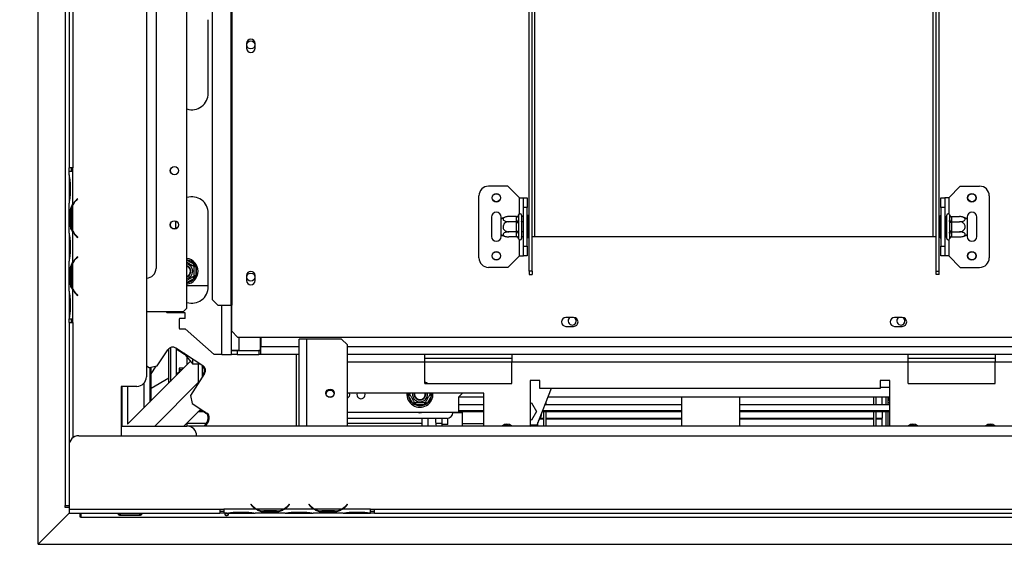
# Model space of a CAD drawing. Units: millimetres. Extents: x 72 to 4905, y 76 to 3723.
# Drawn here: x 517 to 1026, y 594 to 876 of the extents above; entities that cross this region are included whole.
import ezdxf

# ---------------------------------------------------------------- set-up
doc = ezdxf.new("R2010")
doc.units = ezdxf.units.MM
doc.header["$LTSCALE"] = 18
doc.layers.add('FORMAT', color=7, linetype='Continuous')
doc.styles.add('SLDTEXTSTYLE1', font='TXT', dxfattribs={"width": 0.75})
doc.dimstyles.new('SLDDIMSTYLE0', dxfattribs={"dimtxt": 47.625, "dimasz": 23.4, "dimexe": 0, "dimexo": 0.0625, "dimgap": 11.90625, "dimtad": 1, "dimdec": 0, "dimrnd": 1e-09, "dimzin": 12, "dimdsep": 46, "dimtxsty": 'SLDTEXTSTYLE1', "dimsah": 1, "dimcen": 0.09, "dimadec": 0, "dimazin": 3, "dimtfac": 1, "dimtdec": 0, "dimtofl": 0, "dimtmove": 0, "dimatfit": 3, "dimfxl": 0, "dimfrac": 2, "dimtolj": 1, "dimtzin": 12, "dimarcsym": 0})

# ---------------------------------------------------------------- blocks, each defined once
blk = doc.blocks.new('_D_3')
at = {"layer": 'FORMAT'}
for p, q in [((1374.16, 915.64), (1374.16, 339.25)), ((526.66, 586.68), (526.66, 339.25)), ((932.87, 519.31), (918.39, 519.31)), ((918.39, 519.31), (918.39, 430.41)), ((1072.19, 519.31), (1086.67, 519.31)), ((1086.67, 519.31), (1086.67, 430.41)), ((1048.67, 509.49), (1007.1, 440.22)), ((918.39, 430.41), (932.87, 430.41)), ((1086.67, 430.41), (1072.19, 430.41)), ((1374.16, 357.25), (526.66, 357.25))]:
    blk.add_line(p, q, dxfattribs=at)
for points in [[(526.66, 357.25), (550.06, 352.75), (550.06, 361.75)], [(1374.16, 357.25), (1350.76, 361.75), (1350.76, 352.75)]]:
    blk.add_solid(points, dxfattribs=at)
at = {"layer": 'FORMAT', "attachment_point": 1, "style": 'SLDTEXTSTYLE1'}
for s, insert, char_height in [('3', (1003.25, 517.83), 33.34), ('33', (932.87, 500.99), 47.625), ('"', (1052.52, 500.99), 47.62), ('8', (1027.89, 473.38), 33.34), ('848mm', (890.21, 418.64), 47.625)]:
    blk.add_mtext(s, dxfattribs=dict(at, insert=insert, char_height=char_height))
blk = doc.blocks.new('_D_4')
at = {"layer": 'FORMAT'}
for p, q in [((508.66, 1020.47), (406.9, 1020.47)), ((424.9, 604.64), (424.9, 1020.47)), ((262.84, 899.95), (262.84, 914.44)), ((262.84, 914.44), (351.74, 914.44)), ((351.74, 914.44), (351.74, 899.95)), ((272.66, 876.43), (341.93, 834.87)), ((262.84, 760.64), (262.84, 746.16)), ((351.74, 746.16), (351.74, 760.64)), ((262.84, 746.16), (351.74, 746.16)), ((508.76, 604.64), (406.9, 604.64))]:
    blk.add_line(p, q, dxfattribs=at)
for points in [[(424.9, 1020.47), (420.4, 997.07), (429.4, 997.07)], [(424.9, 604.64), (429.4, 628.04), (420.4, 628.04)]]:
    blk.add_solid(points, dxfattribs=at)
at = {"layer": 'FORMAT', "attachment_point": 1, "rotation": 90, "style": 'SLDTEXTSTYLE1'}
for s, insert, char_height in [('416mm', (363.51, 717.98), 47.625), ('"', (281.16, 880.29), 47.62), ('8', (308.77, 855.65), 33.34), ('3', (264.32, 831.02), 33.34), ('16', (281.16, 760.64), 47.625)]:
    blk.add_mtext(s, dxfattribs=dict(at, insert=insert, char_height=char_height))
blk = doc.blocks.new('_D_8')
at = {"layer": 'FORMAT'}
for p, q in [((682.38, 1169.64), (216.1, 1169.64)), ((234.1, 1169.64), (234.1, 604.64)), ((72.04, 899.95), (72.04, 914.44)), ((72.04, 914.44), (160.94, 914.44)), ((160.94, 914.44), (160.94, 899.95)), ((81.86, 876.43), (151.13, 834.87)), ((72.04, 760.64), (72.04, 746.16)), ((160.94, 746.16), (160.94, 760.64)), ((72.04, 746.16), (160.94, 746.16)), ((508.76, 604.64), (216.1, 604.64))]:
    blk.add_line(p, q, dxfattribs=at)
for points in [[(234.1, 1169.64), (229.6, 1146.24), (238.6, 1146.24)], [(234.1, 604.64), (238.6, 628.04), (229.6, 628.04)]]:
    blk.add_solid(points, dxfattribs=at)
at = {"layer": 'FORMAT', "attachment_point": 1, "rotation": 90, "style": 'SLDTEXTSTYLE1'}
for s, insert, char_height in [('565mm', (172.71, 717.98), 47.625), ('"', (90.36, 880.29), 47.62), ('4', (117.97, 855.65), 33.34), ('1', (73.52, 831.02), 33.34), ('22', (90.36, 760.64), 47.625)]:
    blk.add_mtext(s, dxfattribs=dict(at, insert=insert, char_height=char_height))

msp = doc.modelspace()

# ---------------------------------------------------------------- linework, layer by layer
at = {"color": 7, "linetype": 'Continuous', "lineweight": 25}
for p, q in [((603.66, 726.64), (603.66, 1131.14)), ((616.6, 1111.64), (616.6, 731.14)), ((626.35, 1114.64), (626.35, 728.14)), ((626.77, 1114.64), (626.77, 728.14)), ((582.66, 1101.15), (582.66, 691.15)), ((587.66, 1045.15), (587.66, 747.15)), ((526.66, 604.68), (526.66, 1020.47)), ((540.66, 1020.47), (540.66, 624.64)), ((542.66, 993.15), (542.66, 799.15)), ((544.66, 993.15), (544.66, 799.15)), ((780.66, 745.75), (780.66, 973.64)), ((782.16, 745.75), (782.16, 973.64)), ((991.16, 745.75), (991.16, 973.64)), ((992.66, 745.75), (992.66, 973.64)), ((614.66, 837.64), (614.66, 875.64)), ((634.46, 863.39), (634.46, 860.89)), ((638.86, 860.89), (638.86, 863.39)), ((544.66, 799.15), (542.66, 799.15)), ((542.66, 797.15), (542.66, 799.15)), ((542.66, 795.39), (542.66, 797.15)), ((544.66, 797.15), (542.66, 797.15)), ((542.66, 795.43), (542.66, 794.96)), ((542.66, 794.96), (542.66, 791.49)), ((543.66, 799.15), (543.66, 797.15)), ((544.66, 797.15), (544.66, 799.15)), ((544.66, 780.39), (544.66, 797.15)), ((544.66, 797.15), (544.66, 797.15)), ((542.66, 791.49), (542.66, 784.82)), ((543.15, 791.49), (543.15, 784.82)), ((769.66, 789.64), (759.66, 789.64)), ((775.66, 783.64), (769.66, 789.64)), ((997.66, 783.64), (1003.66, 789.64)), ((1003.66, 789.64), (1013.66, 789.64)), ((542.66, 784.82), (542.66, 781.35)), ((754.66, 752.64), (754.66, 784.64)), ((1018.66, 784.64), (1018.66, 752.64)), ((542.66, 781.35), (542.66, 780.87)), ((542.66, 765.39), (542.66, 780.92)), ((544.66, 766.35), (544.66, 779.96)), ((547.14, 783.15), (546.5, 782.61)), ((546.63, 782.46), (547.27, 783)), ((547.27, 783), (547.14, 783.15)), ((775.66, 783.64), (777.66, 783.64)), ((777.66, 783.64), (779.66, 783.64)), ((777.66, 778.64), (777.66, 783.64)), ((779.66, 783.64), (779.66, 778.64)), ((993.66, 778.64), (993.66, 783.64)), ((993.66, 783.64), (995.66, 783.64)), ((995.66, 783.64), (995.66, 778.64)), ((997.66, 783.64), (995.66, 783.64)), ((543.35, 769.82), (543.35, 776.49)), ((544, 776.49), (543.35, 776.49)), ((543.84, 769.82), (543.84, 776.49)), ((614.66, 737.64), (614.66, 775.64)), ((775.18, 774.82), (775.16, 774.59)), ((775.16, 774.59), (775.16, 772.31)), ((776.66, 774.64), (776.66, 762.64)), ((779.66, 778.64), (777.66, 778.64)), ((777.66, 758.64), (777.66, 778.64)), ((779.66, 758.64), (779.66, 778.64)), ((780.16, 774.42), (779.66, 774.42)), ((780.16, 774.42), (780.16, 771.53)), ((993.16, 774.42), (993.66, 774.42)), ((993.16, 771.53), (993.16, 774.42)), ((995.66, 778.64), (993.66, 778.64)), ((993.66, 778.64), (993.66, 758.64)), ((995.66, 778.64), (995.66, 758.64)), ((996.66, 762.64), (996.66, 774.64)), ((998.16, 774.59), (998.14, 774.82)), ((998.16, 772.31), (998.16, 774.59)), ((544, 769.82), (543.35, 769.82)), ((597.66, 771.68), (597.66, 767.6)), ((761.16, 773.64), (761.16, 763.64)), ((766.16, 772.58), (766.16, 773.64)), ((766.16, 764.7), (766.16, 772.58)), ((774.17, 773.9), (770.06, 773.9)), ((774.17, 771.27), (770.06, 771.27)), ((774.16, 773.72), (774.17, 773.9)), ((774.16, 771.44), (774.16, 773.72)), ((774.17, 771.27), (774.16, 771.44)), ((774.16, 770.92), (774.17, 771.27)), ((774.16, 766.36), (774.16, 770.92)), ((774.16, 770.92), (775.16, 770.92)), ((775.16, 772.31), (775.18, 771.73)), ((775.18, 771.73), (775.16, 770.92)), ((775.16, 770.92), (775.16, 766.36)), ((776.76, 773.9), (776.66, 774.01)), ((776.76, 771.27), (776.66, 771.33)), ((776.76, 773.9), (776.76, 771.27)), ((777.66, 773.9), (776.76, 773.9)), ((776.76, 771.27), (776.76, 766.02)), ((777.66, 771.27), (776.76, 771.27)), ((780.16, 771.53), (779.66, 771.53)), ((780.16, 771.53), (780.16, 765.76)), ((993.16, 771.53), (993.66, 771.53)), ((993.16, 765.76), (993.16, 771.53)), ((995.66, 773.9), (996.56, 773.9)), ((995.66, 771.27), (996.56, 771.27)), ((996.66, 774.01), (996.56, 773.9)), ((996.56, 771.27), (996.56, 773.9)), ((996.56, 771.27), (996.66, 771.33)), ((996.56, 766.02), (996.56, 771.27)), ((998.14, 771.73), (998.16, 772.31)), ((998.16, 770.92), (998.14, 771.73)), ((998.16, 766.36), (998.16, 770.92)), ((999.16, 770.92), (998.16, 770.92)), ((999.16, 773.9), (999.16, 773.72)), ((999.16, 773.9), (1003.26, 773.9)), ((999.16, 773.72), (999.16, 771.44)), ((999.16, 771.44), (999.16, 771.27)), ((999.16, 771.27), (999.16, 770.92)), ((999.16, 771.27), (1003.26, 771.27)), ((999.16, 770.92), (999.16, 766.36)), ((1007.16, 773.64), (1007.16, 772.58)), ((1007.16, 772.58), (1007.16, 764.7)), ((1012.16, 763.64), (1012.16, 773.64)), ((542.66, 765.39), (542.66, 764.96)), ((542.66, 764.96), (542.66, 761.49)), ((544.66, 750.39), (544.66, 765.92)), ((766.16, 763.64), (766.16, 764.7)), ((774.17, 766.02), (770.06, 766.02)), ((774.16, 766.36), (775.16, 766.36)), ((774.17, 766.02), (774.16, 766.36)), ((774.16, 765.84), (774.17, 766.02)), ((774.16, 763.56), (774.16, 765.84)), ((775.16, 766.36), (775.18, 765.56)), ((775.18, 765.56), (775.16, 764.98)), ((775.16, 764.98), (775.16, 762.7)), ((776.76, 766.02), (776.66, 765.96)), ((777.66, 766.02), (776.76, 766.02)), ((776.76, 766.02), (776.76, 763.39)), ((780.16, 765.76), (779.66, 765.76)), ((780.16, 765.76), (780.16, 762.87)), ((993.16, 765.76), (993.66, 765.76)), ((993.16, 762.87), (993.16, 765.76)), ((995.66, 766.02), (996.56, 766.02)), ((996.56, 766.02), (996.66, 765.96)), ((996.56, 763.39), (996.56, 766.02)), ((998.14, 765.56), (998.16, 766.36)), ((998.16, 764.98), (998.14, 765.56)), ((999.16, 766.36), (998.16, 766.36)), ((998.16, 762.7), (998.16, 764.98)), ((999.16, 766.36), (999.16, 766.02)), ((999.16, 766.02), (1003.26, 766.02)), ((999.16, 766.02), (999.16, 765.84)), ((999.16, 765.84), (999.16, 763.56)), ((1007.16, 764.7), (1007.16, 763.64)), ((542.66, 761.49), (542.66, 754.82)), ((543.15, 761.49), (543.15, 754.82)), ((546.5, 763.69), (547.14, 763.15)), ((547.27, 763.31), (546.63, 763.85)), ((547.14, 763.15), (547.27, 763.31)), ((774.17, 763.39), (770.06, 763.39)), ((774.17, 763.39), (774.16, 763.56)), ((775.16, 762.7), (775.18, 762.47)), ((776.66, 763.27), (776.76, 763.39)), ((777.66, 763.39), (776.76, 763.39)), ((780.16, 762.87), (779.66, 762.87)), ((782.16, 763.64), (783.66, 763.64)), ((783.66, 763.64), (989.66, 763.64)), ((989.66, 763.64), (991.16, 763.64)), ((993.16, 762.87), (993.66, 762.87)), ((995.66, 763.39), (996.56, 763.39)), ((996.56, 763.39), (996.66, 763.27)), ((998.14, 762.47), (998.16, 762.7)), ((999.16, 763.56), (999.16, 763.39)), ((999.16, 763.39), (1003.26, 763.39)), ((542.66, 754.82), (542.66, 751.35)), ((777.66, 758.64), (779.66, 758.64)), ((777.66, 753.64), (777.66, 758.64)), ((779.66, 758.64), (779.66, 753.64)), ((993.66, 758.64), (995.66, 758.64)), ((993.66, 753.64), (993.66, 758.64)), ((995.66, 758.64), (995.66, 753.64)), ((542.66, 751.35), (542.66, 750.92)), ((542.66, 735.39), (542.66, 750.92)), ((544.66, 736.35), (544.66, 749.96)), ((547.14, 753.15), (546.5, 752.61)), ((546.63, 752.46), (547.27, 753)), ((547.27, 753), (547.14, 753.15)), ((606.91, 748.44), (607.41, 749.31)), ((607.41, 749.31), (608.01, 748.73)), ((608.01, 748.73), (608.21, 747.92)), ((775.66, 753.64), (769.66, 747.64)), ((775.66, 753.64), (777.66, 753.64)), ((779.66, 753.64), (777.66, 753.64)), ((995.66, 753.64), (993.66, 753.64)), ((997.66, 753.64), (995.66, 753.64)), ((997.66, 753.64), (1003.66, 747.64)), ((543.35, 739.82), (543.35, 746.49)), ((544, 746.49), (543.35, 746.49)), ((543.84, 739.82), (543.84, 746.49)), ((608.21, 747.92), (607.21, 747.92)), ((608.21, 747.92), (608.21, 743.36)), ((769.66, 747.64), (759.66, 747.64)), ((782.16, 745.75), (780.66, 745.75)), ((780.66, 745.75), (780.66, 744)), ((780.66, 744), (782.16, 744)), ((782.16, 745.75), (782.16, 744)), ((991.16, 745.75), (992.66, 745.75)), ((991.16, 744), (991.16, 745.75)), ((992.66, 744), (991.16, 744)), ((992.66, 744), (992.66, 745.75)), ((1003.66, 747.64), (1013.66, 747.64)), ((544, 739.82), (543.35, 739.82)), ((607.41, 741.98), (606.91, 742.84)), ((608.21, 743.36), (607.21, 743.36)), ((608.01, 742.56), (607.41, 741.98)), ((608.21, 743.36), (608.01, 742.56)), ((634.46, 743.39), (634.46, 740.89)), ((638.86, 740.89), (638.86, 743.39)), ((542.66, 735.39), (542.66, 734.96)), ((542.66, 734.96), (542.66, 731.49)), ((544.66, 721.15), (544.66, 735.92)), ((546.5, 733.69), (547.14, 733.15)), ((547.27, 733.31), (546.63, 733.85)), ((614.66, 738.14), (603.66, 738.14)), ((542.66, 731.49), (542.66, 724.82)), ((543.15, 731.49), (543.15, 724.82)), ((547.14, 733.15), (547.27, 733.31)), ((616.6, 731.14), (619.58, 728.14)), ((542.66, 724.82), (542.66, 721.35)), ((601.66, 724.64), (582.66, 724.64)), ((593.48, 724.14), (592.91, 724.64)), ((602.66, 724.14), (593.48, 724.14)), ((601.66, 724.64), (603.66, 726.64)), ((602.66, 721.18), (602.66, 724.14)), ((619.58, 728.14), (626.35, 728.14)), ((626.35, 728.14), (626.77, 728.14)), ((626.66, 704.74), (626.66, 728.14)), ((626.77, 714.64), (626.77, 728.14)), ((542.66, 721.35), (542.66, 721.15)), ((542.67, 721.15), (542.66, 721.15)), ((542.66, 719.15), (542.66, 721.15)), ((542.66, 719.15), (542.66, 655.64)), ((542.66, 719.15), (544.66, 719.15)), ((542.67, 721.15), (544.66, 721.15)), ((543.66, 721.15), (543.66, 719.15)), ((544.66, 719.15), (544.66, 721.15)), ((544.66, 721.15), (544.66, 721.15)), ((599.86, 721.18), (599.66, 720.98)), ((599.66, 720.98), (599.66, 716.18)), ((602.66, 721.18), (599.86, 721.18)), ((803.66, 721.69), (799.66, 721.69)), ((973.66, 721.69), (969.66, 721.69)), ((599.66, 716.18), (599.86, 715.98)), ((599.86, 715.98), (602.66, 715.98)), ((617.66, 702.64), (602.66, 715.98)), ((626.77, 714.64), (629.77, 711.64)), ((799.66, 717.19), (803.66, 717.19)), ((969.66, 717.19), (973.66, 717.19)), ((629.77, 711.64), (1143.56, 711.64)), ((641.66, 704.74), (641.66, 711.64)), ((641.86, 711.64), (641.86, 706.64)), ((661.66, 665.64), (661.66, 710.64)), ((665.66, 710.64), (661.66, 710.64)), ((683.66, 710.64), (665.66, 710.64)), ((686.66, 707.64), (683.66, 710.64)), ((588.29, 696.75), (593.73, 705.11)), ((594.27, 687.95), (594.27, 705.74)), ((595.07, 706.24), (595.07, 688.75)), ((597.88, 706), (611.88, 696.9)), ((598.06, 705.87), (598.06, 691.74)), ((598.06, 705.55), (602.38, 702.74)), ((601.78, 703.46), (606.66, 697.64)), ((626.66, 704.64), (627.41, 704.76)), ((626.66, 704.74), (626.66, 704.64)), ((630.66, 704.74), (626.66, 704.74)), ((627.13, 704.71), (626.66, 704.71)), ((626.66, 702.64), (626.66, 704.64)), ((626.66, 704.64), (629.66, 704.64)), ((629.66, 704.64), (629.66, 702.64)), ((629.66, 704.64), (640.86, 704.64)), ((630.66, 704.74), (641.66, 704.74)), ((640.86, 704.64), (640.86, 702.64)), ((641.86, 704.64), (640.86, 704.64)), ((641.86, 702.64), (641.86, 706.64)), ((686.66, 665.64), (686.66, 707.64)), ((572.96, 666.64), (605.43, 699.11)), ((603.66, 701.22), (603.66, 697.34)), ((621.66, 702.64), (617.66, 702.64)), ((621.66, 702.64), (626.66, 702.64)), ((629.66, 702.64), (626.66, 702.64)), ((629.66, 702.64), (640.86, 702.64)), ((641.86, 702.64), (640.86, 702.64)), ((661.66, 702.64), (641.86, 702.64)), ((726.66, 702.64), (686.66, 702.64)), ((726.66, 698.64), (726.66, 702.64)), ((771.66, 702.64), (726.66, 702.64)), ((771.66, 700.64), (726.66, 700.64)), ((726.66, 687.64), (726.66, 698.64)), ((976.66, 702.64), (771.66, 702.64)), ((771.66, 702.64), (771.66, 698.64)), ((771.66, 687.64), (771.66, 698.64)), ((976.66, 698.64), (771.66, 698.64)), ((976.66, 698.64), (976.66, 702.64)), ((1021.66, 702.64), (976.66, 702.64)), ((1021.66, 700.64), (976.66, 700.64)), ((976.66, 687.64), (976.66, 698.64)), ((1182.16, 702.64), (1021.66, 702.64)), ((1021.66, 702.64), (1021.66, 698.64)), ((1021.66, 687.64), (1021.66, 698.64)), ((582.66, 696.82), (584.14, 695.86)), ((584.14, 695.86), (588.29, 696.75)), ((584.36, 695.91), (584.36, 678.04)), ((585.16, 692.69), (587.71, 696.62)), ((585.16, 678.84), (585.16, 696.08)), ((599.66, 693.49), (598.06, 692.56)), ((601.96, 695.64), (599.66, 695.64)), ((599.66, 695.64), (599.66, 694.64)), ((600.96, 694.64), (599.66, 694.64)), ((599.66, 693.49), (599.9, 693.58)), ((599.66, 693.49), (599.84, 693.52)), ((612.77, 692.75), (605.43, 681.45)), ((610.66, 697.64), (606.66, 697.64)), ((610.66, 697.64), (610.66, 697.69)), ((611.46, 697.17), (611.46, 690.75)), ((612.27, 692.75), (611.46, 691.52)), ((581.36, 687.79), (581.36, 675.04)), ((594.27, 690.37), (585.16, 685.11)), ((609.46, 688.14), (586.96, 665.64)), ((610.35, 689.03), (609.46, 688.14)), ((610.35, 689.03), (609.46, 688.14)), ((726.66, 687.64), (771.66, 687.64)), ((786.16, 689.14), (781.16, 689.14)), ((781.16, 689.14), (781.16, 665.64)), ((786.16, 685.14), (786.16, 689.14)), ((967.16, 689.14), (962.16, 689.14)), ((962.16, 689.14), (962.16, 685.14)), ((967.16, 665.64), (967.16, 689.14)), ((976.66, 687.64), (1021.66, 687.64)), ((569.66, 686.15), (569.66, 660.64)), ((577.66, 686.15), (569.66, 686.15)), ((572.96, 686.15), (572.96, 666.64)), ((757.16, 682.64), (686.66, 682.64)), ((746.16, 682.64), (744.16, 680.64)), ((757.16, 665.64), (757.16, 682.64)), ((791.97, 685.14), (784.66, 666.14)), ((962.16, 685.14), (786.16, 685.14)), ((967.16, 685.64), (962.16, 685.64)), ((605.43, 681.45), (606.31, 677.3)), ((718.22, 681.34), (717.99, 682.14)), ((719.08, 681.84), (718.22, 681.34)), ((720.5, 677.39), (718.22, 681.34)), ((721.36, 677.89), (720.5, 677.39)), ((721.08, 676.8), (720.5, 677.39)), ((721.88, 677.59), (721.88, 676.59)), ((726.44, 677.59), (726.44, 676.59)), ((727.83, 677.39), (726.96, 677.89)), ((727.83, 677.39), (727.25, 676.8)), ((730.11, 681.34), (727.83, 677.39)), ((730.11, 681.34), (729.24, 681.84)), ((730.34, 682.14), (730.11, 681.34)), ((757.16, 680.64), (744.16, 680.64)), ((744.16, 680.64), (744.16, 672.64)), ((781.16, 677.74), (781.79, 677.74)), ((781.79, 677.74), (784.42, 673.19)), ((789.36, 676.74), (789.36, 678.36)), ((967.16, 680.64), (790.24, 680.64)), ((859.46, 680.64), (859.46, 665.64)), ((889.46, 680.64), (889.46, 665.64)), ((958.96, 676.74), (958.96, 680.64)), ((960.16, 676.74), (960.16, 680.64)), ((963.16, 676.74), (963.16, 680.64)), ((965.16, 680.64), (965.16, 676.74)), ((966.16, 680.64), (966.16, 676.74)), ((601.96, 665.64), (610.74, 674.42)), ((606.31, 677.3), (613.86, 672.4)), ((613.01, 672.95), (609.27, 672.95)), ((610.07, 673.75), (611.77, 673.75)), ((612.51, 672.95), (613.36, 672.4)), ((744.16, 672.64), (686.66, 672.64)), ((721.88, 676.59), (721.08, 676.8)), ((726.44, 676.59), (721.88, 676.59)), ((727.25, 676.8), (726.44, 676.59)), ((746.16, 672.44), (741.16, 672.44)), ((744.16, 676.74), (757.16, 676.74)), ((744.16, 673.75), (757.16, 673.75)), ((757.16, 672.95), (744.16, 672.95)), ((746.16, 666.94), (746.16, 672.95)), ((784.42, 673.19), (781.79, 668.64)), ((859.46, 672.95), (787.28, 672.95)), ((787.59, 673.75), (859.46, 673.75)), ((788.16, 665.64), (788.16, 672.95)), ((788.74, 676.74), (859.46, 676.74)), ((789.36, 665.64), (789.36, 672.95)), ((889.46, 676.74), (967.16, 676.74)), ((889.46, 673.75), (967.16, 673.75)), ((967.16, 672.95), (889.46, 672.95)), ((958.96, 665.64), (958.96, 672.95)), ((960.16, 665.64), (960.16, 672.95)), ((963.16, 672.84), (963.16, 669.68)), ((965.16, 672.95), (965.16, 665.64)), ((966.16, 672.95), (966.16, 665.64)), ((603.66, 667.34), (603.66, 665.64)), ((614.24, 668.25), (612.55, 665.64)), ((614.74, 668.25), (613.05, 665.64)), ((738.16, 669.64), (686.66, 669.64)), ((725.16, 669.64), (725.16, 665.64)), ((732.16, 669.64), (732.16, 667.94)), ((735.66, 666.38), (735.66, 669.64)), ((738.66, 666.38), (738.66, 669.68)), ((781.79, 668.64), (781.16, 668.64)), ((785.16, 665.78), (785.16, 667.44)), ((786.2, 669.38), (788.16, 669.38)), ((786.35, 669.68), (788.16, 669.68)), ((789.36, 669.68), (859.46, 669.68)), ((789.36, 669.38), (859.46, 669.38)), ((889.46, 669.68), (958.96, 669.68)), ((889.46, 669.38), (958.96, 669.38)), ((960.16, 669.68), (963.16, 669.68)), ((960.16, 669.38), (963.16, 669.38)), ((963.16, 669.38), (963.16, 669.68)), ((963.16, 665.78), (963.16, 669.38)), ((569.66, 665.64), (603.66, 665.64)), ((603.66, 667.14), (613.52, 667.14)), ((1182.16, 665.64), (603.66, 665.64)), ((686.66, 667.14), (725.16, 667.14)), ((732.21, 667.14), (735.66, 667.14)), ((738.66, 666.38), (735.66, 666.38)), ((735.66, 665.64), (735.66, 666.38)), ((746.16, 665.64), (746.16, 666.94)), ((784.66, 666.14), (781.16, 666.14)), ((782.16, 665.78), (782.16, 665.64)), ((783.16, 666.14), (783.16, 665.64)), ((785.16, 665.78), (788.16, 665.78)), ((785.16, 665.78), (785.16, 665.64)), ((789.36, 665.78), (859.46, 665.78)), ((889.46, 665.78), (958.96, 665.78)), ((960.16, 665.78), (963.16, 665.78)), ((963.16, 665.64), (963.16, 665.78)), ((547.66, 660.64), (2200.66, 660.64)), ((542.66, 655.64), (542.66, 622.64)), ((540.66, 624.64), (542.66, 624.64)), ((540.66, 623.64), (540.66, 624.64)), ((542.66, 623.64), (540.66, 623.64)), ((542.66, 622.64), (620.66, 622.64)), ((542.66, 622.64), (542.66, 620.64)), ((620.66, 622.64), (622.66, 622.64)), ((620.66, 622.64), (620.66, 620.64)), ((620.66, 621.64), (622.66, 621.64)), ((639.43, 622.64), (622.66, 622.64)), ((622.66, 622.64), (622.66, 622.64)), ((622.66, 622.64), (622.66, 620.64)), ((636.82, 625.25), (636.66, 625.12)), ((636.66, 625.12), (637.2, 624.48)), ((637.36, 624.61), (636.82, 625.25)), ((653.47, 622.64), (639.86, 622.64)), ((643.33, 621.98), (643.33, 621.33)), ((650, 621.82), (643.33, 621.82)), ((650, 621.98), (650, 621.33)), ((669.43, 622.64), (653.9, 622.64)), ((656.51, 625.25), (655.97, 624.61)), ((656.12, 624.48), (656.66, 625.12)), ((656.66, 625.12), (656.51, 625.25)), ((666.82, 625.25), (666.66, 625.12)), ((666.66, 625.12), (667.2, 624.48)), ((667.36, 624.61), (666.82, 625.25)), ((683.47, 622.64), (669.86, 622.64)), ((673.33, 621.98), (673.33, 621.33)), ((680, 621.82), (673.33, 621.82)), ((680, 621.98), (680, 621.33)), ((698.66, 622.64), (683.9, 622.64)), ((686.51, 625.25), (685.97, 624.61)), ((686.12, 624.48), (686.66, 625.12)), ((686.66, 625.12), (686.51, 625.25)), ((698.66, 622.64), (700.66, 622.64)), ((698.66, 622.64), (698.66, 622.64)), ((698.66, 620.65), (698.66, 622.64)), ((698.66, 621.64), (700.66, 621.64)), ((700.66, 622.64), (1334.16, 622.64)), ((700.66, 620.64), (700.66, 622.64)), ((526.66, 604.68), (542.66, 620.68)), ((542.76, 620.64), (526.76, 604.64)), ((542.66, 620.64), (620.66, 620.64)), ((548.46, 618.64), (548.46, 620.64)), ((548.66, 618.64), (548.46, 618.64)), ((548.66, 620.64), (548.66, 618.64)), ((548.66, 618.64), (2123.56, 618.64)), ((569.16, 620.32), (568.86, 620.43)), ((569.16, 620.46), (579.16, 620.46)), ((579.16, 620.32), (569.16, 620.32)), ((569.16, 620.32), (569.16, 619.48)), ((579.16, 619.48), (569.16, 619.48)), ((579.16, 620.32), (579.16, 619.48)), ((622.66, 620.64), (620.66, 620.64)), ((624.43, 620.64), (622.66, 620.64)), ((624.39, 620.64), (624.86, 620.64)), ((624.86, 620.64), (628.33, 620.64)), ((628.33, 621.13), (635, 621.13)), ((628.33, 620.64), (635, 620.64)), ((635, 620.64), (638.47, 620.64)), ((638.47, 620.64), (638.9, 620.64)), ((654.43, 620.64), (638.9, 620.64)), ((650, 621.33), (643.33, 621.33)), ((654.38, 620.64), (654.86, 620.64)), ((654.86, 620.64), (658.33, 620.64)), ((658.33, 621.13), (665, 621.13)), ((658.33, 620.64), (665, 620.64)), ((665, 620.64), (668.47, 620.64)), ((668.47, 620.64), (668.9, 620.64)), ((684.43, 620.64), (668.9, 620.64)), ((680, 621.33), (673.33, 621.33)), ((684.38, 620.64), (684.86, 620.64)), ((684.86, 620.64), (688.33, 620.64)), ((688.33, 621.13), (695, 621.13)), ((688.33, 620.64), (695, 620.64)), ((695, 620.64), (698.47, 620.64)), ((698.47, 620.64), (698.66, 620.64)), ((698.66, 620.65), (698.66, 620.64)), ((700.66, 620.64), (698.66, 620.64)), ((700.66, 620.64), (1334.16, 620.64)), ((526.66, 604.64), (526.66, 604.68)), ((526.76, 604.64), (526.66, 604.64)), ((526.76, 604.64), (2123.56, 604.64))]:
    msp.add_line(p, q, dxfattribs=at)
at = {"color": 8, "linetype": 'Continuous', "lineweight": 25}
for p, q in [((783.66, 763.64), (783.66, 940.64)), ((989.66, 763.64), (989.66, 940.64)), ((543.15, 791.49), (542.66, 791.49)), ((543.15, 784.82), (542.66, 784.82)), ((544.66, 780.39), (544.66, 779.97)), ((775.66, 775.35), (775.66, 783.64)), ((997.66, 783.64), (997.66, 775.35)), ((544.66, 766.34), (544.66, 765.91)), ((543.15, 761.49), (542.66, 761.49)), ((775.66, 753.64), (775.66, 761.94)), ((997.66, 761.94), (997.66, 753.64)), ((543.15, 754.82), (542.66, 754.82)), ((544.66, 750.39), (544.66, 749.97)), ((603.66, 751.47), (607.41, 749.31)), ((607.41, 741.98), (603.66, 739.81)), ((546.66, 733.82), (546.66, 733.56)), ((543.15, 731.49), (542.66, 731.49)), ((543.15, 724.82), (542.66, 724.82)), ((621.66, 702.64), (621.66, 728.14)), ((544.66, 719.15), (544.66, 659.64)), ((630.66, 704.74), (630.66, 711.64)), ((665.66, 665.64), (665.66, 710.64)), ((641.66, 706.64), (641.86, 706.64)), ((661.66, 706.64), (641.86, 706.64)), ((1182.16, 706.64), (686.66, 706.64)), ((606.66, 697.64), (606.66, 700.29)), ((660.16, 702.64), (660.16, 665.64)), ((726.66, 698.64), (686.66, 698.64)), ((771.66, 698.64), (726.66, 698.64)), ((1021.66, 698.64), (976.66, 698.64)), ((1182.16, 698.64), (1021.66, 698.64)), ((599.66, 694.64), (599.66, 693.49)), ((599.66, 693.49), (599.66, 693.34)), ((609.46, 697.64), (609.46, 688.14)), ((609.46, 688.14), (609.77, 688.14)), ((569.96, 686.15), (569.96, 665.64)), ((717.99, 682.14), (718.13, 682.64)), ((730.2, 682.64), (730.34, 682.14)), ((967.16, 677.64), (966.16, 677.64)), ((966.74, 680.64), (966.74, 679.41)), ((728.16, 669.64), (728.16, 665.64)), ((746.16, 666.94), (757.16, 666.94)), ((978.16, 665.97), (978.16, 665.64)), ((639.42, 622.64), (639.85, 622.64)), ((653.48, 622.64), (653.91, 622.64)), ((669.42, 622.64), (669.85, 622.64)), ((683.48, 622.64), (683.91, 622.64)), ((628.33, 621.13), (628.33, 620.64)), ((635, 621.13), (635, 620.64)), ((658.33, 621.13), (658.33, 620.64)), ((665, 621.13), (665, 620.64)), ((688.33, 621.13), (688.33, 620.64)), ((695, 621.13), (695, 620.64))]:
    msp.add_line(p, q, dxfattribs=at)
at = {"color": 7, "linetype": 'Continuous', "lineweight": 25, "flags": 128}
for points in [[(728.06, 687.65), (727.54, 687.99), (726.59, 688.44)], [(732.16, 667.94), (732.3, 666.58), (732.55, 665.64)], [(781.16, 665.65), (782.3, 666.05), (782.5, 666.14)], [(782.95, 666.14), (782.38, 665.87), (781.81, 665.64)]]:
    msp.add_lwpolyline(points, dxfattribs=at)
at = {"color": 7, "linetype": 'Continuous', "lineweight": 25}
for centre, radius in [((636.66, 862.64), 2.1), ((597.16, 797.64), 2.15), ((597.16, 797.64), 2.1), ((763.66, 783.64), 2.2), ((763.66, 783.64), 2.1), ((1009.66, 783.64), 2.2), ((1009.66, 783.64), 2.1), ((597.16, 769.64), 2.15), ((597.16, 769.64), 2.1), ((763.66, 753.64), 2.2), ((763.66, 753.64), 2.1), ((1009.66, 753.64), 2.2), ((1009.66, 753.64), 2.1), ((636.66, 742.64), 2.1), ((677.66, 682.64), 2.15), ((677.66, 682.64), 2.1)]:
    msp.add_circle(centre, radius, dxfattribs=at)
for centre, radius, start, end in [((636.66, 863.39), 2.2, 360, 180), ((636.66, 860.89), 2.2, 180, 0), ((606.16, 837.64), 8.5, 252.8954, 0), ((759.66, 784.64), 5, 90, 180), ((1013.66, 784.64), 5, 0, 90), ((551.64, 776.49), 7.8, 153.557, 180), ((551.64, 776.49), 8, 130, 150.8084), ((551.64, 776.49), 7.8, 130, 153.557), ((606.16, 775.64), 8.5, 0, 107.1046), ((763.66, 773.64), 2.5, 0, 180), ((774.23, 774.66), 0.94, 266.1887, 355.5981), ((775.91, 774.64), 0.75, 0, 166.4871), ((997.41, 774.64), 0.75, 13.5051, 180), ((999.1, 774.66), 0.94, 184.4019, 273.8113), ((1009.66, 773.64), 2.5, 360, 180), ((551.64, 769.82), 7.8, 180, 206.443), ((770.06, 767.45), 6.45, 94.8483, 127.2258), ((770.06, 767.45), 6.45, 93.4105, 94.8483), ((774.23, 772.38), 0.94, 266.1887, 355.5981), ((999.1, 772.38), 0.94, 184.4019, 273.8113), ((1003.26, 767.45), 6.45, 85.0951, 85.5564), ((1003.26, 767.45), 6.45, 52.7742, 85.0951), ((551.64, 769.82), 7.8, 206.443, 230), ((551.64, 769.82), 8, 209.1916, 230), ((770.06, 769.84), 6.45, 232.7742, 265.0951), ((774.23, 764.9), 0.94, 4.4019, 93.8113), ((999.1, 764.9), 0.94, 86.1887, 175.5981), ((1003.26, 769.84), 6.45, 274.8483, 307.2258), ((763.66, 763.64), 2.5, 180, 0), ((770.06, 769.84), 6.45, 265.0951, 265.5564), ((774.23, 762.62), 0.94, 4.4019, 93.8113), ((775.91, 762.64), 0.75, 193.5051, 360), ((997.41, 762.64), 0.75, 180, 346.4871), ((999.1, 762.62), 0.94, 86.1887, 175.5981), ((1003.26, 769.84), 6.45, 273.4105, 274.8483), ((1009.66, 763.64), 2.5, 180, 360), ((551.64, 746.49), 7.8, 153.557, 180), ((551.64, 746.49), 8, 130, 150.8084), ((551.64, 746.49), 7.8, 130, 153.557), ((602.66, 745.64), 6.75, 278.5196, 81.4804), ((602.66, 745.64), 3.94, 284.7013, 75.2987), ((759.66, 752.64), 5, 180, 270), ((1013.66, 752.64), 5, 270, 360), ((582.66, 747.15), 5, 270, 0), ((602.66, 745.64), 3, 30, 70.5288), ((602.66, 745.64), 2.9, 290.1713, 69.8287), ((602.66, 745.64), 2.8, 290.9248, 69.0752), ((602.66, 745.64), 3, 289.4712, 30), ((602.66, 745.64), 6, 337.6684, 22.3316), ((636.66, 743.39), 2.2, 0, 180), ((551.64, 739.82), 7.8, 180, 206.443), ((636.66, 740.89), 2.2, 180, 0), ((551.64, 739.82), 7.8, 206.443, 230), ((551.64, 739.82), 8, 209.1916, 230), ((606.16, 737.64), 8.5, 252.8954, 0), ((799.66, 719.44), 2.25, 90, 270), ((802.91, 719.94), 2.1, 123.5573, 180), ((802.91, 719.94), 2.1, 180, 53.87), ((803.66, 719.44), 2.25, 270, 90), ((969.66, 719.44), 2.25, 90, 270), ((972.91, 719.94), 2.1, 123.5573, 180), ((972.91, 719.94), 2.1, 180, 53.8725), ((973.66, 719.44), 2.25, 270, 90), ((596.24, 703.48), 3, 57, 147), ((609.75, 694.38), 3, 327, 55.1362), ((610.25, 694.38), 3, 327, 57), ((577.66, 691.15), 5, 270, 0), ((677.66, 681.94), 2.15, 13.5792, 164.7728), ((685.66, 681.94), 2.15, 297.7177, 19.0008), ((693.66, 681.94), 2.15, 160.9992, 19.0008), ((724.16, 682.14), 6.75, 175.752, 300), ((724.16, 682.14), 3.94, 172.7101, 300), ((724.16, 682.14), 3, 170.4059, 9.5941), ((724.16, 682.14), 2.9, 170.0718, 285.0198), ((724.16, 682.14), 2.8, 169.7134, 285.0198), ((724.16, 682.14), 2.8, 285.0198, 10.2866), ((724.16, 682.14), 2.9, 285.0198, 9.9282), ((724.16, 682.14), 3.94, 300, 7.2899), ((724.16, 682.14), 6.75, 300, 4.248), ((724.16, 682.14), 6, 187.6684, 232.3316), ((724.16, 682.14), 6, 307.6684, 352.3316), ((969.16, 677.64), 3, 131.8103, 180), ((611.72, 669.88), 3, 327, 57), ((612.22, 669.88), 3, 327, 57), ((724.16, 682.14), 6, 247.6684, 292.3316), ((724.16, 675.64), 3.1, 255.4074, 284.5926), ((738.16, 672.64), 3, 270, 0), ((779.16, 673.19), 8, 322.303, 355.622), ((779.16, 673.19), 7.8, 328.2555, 349.6695), ((603.66, 660.64), 5, 0, 90), ((769.16, 663.14), 3.5, 45.5847, 134.4153), ((769.16, 663.14), 3, 56.4427, 123.5573), ((979.16, 663.14), 3.5, 45.5847, 135.0542), ((979.16, 663.14), 3, 56.4427, 123.5573), ((1019.16, 663.14), 3.5, 45.5847, 134.4153), ((1019.16, 663.14), 3, 56.4427, 123.5573), ((547.66, 655.64), 5, 90, 180), ((643.33, 629.62), 8, 220, 240.8084), ((643.33, 629.62), 7.8, 220, 243.557), ((643.33, 629.62), 7.8, 243.557, 270), ((650, 629.62), 7.8, 270, 296.443), ((650, 629.62), 7.8, 296.443, 320), ((650, 629.62), 8, 299.1916, 320), ((673.33, 629.62), 8, 220, 240.8084), ((673.33, 629.62), 7.8, 220, 243.557), ((673.33, 629.62), 7.8, 243.557, 270), ((680, 629.62), 7.8, 270, 296.443), ((680, 629.62), 7.8, 296.443, 320), ((680, 629.62), 8, 299.1916, 320)]:
    msp.add_arc(centre, radius, start, end, dxfattribs=at)
at = {"color": 8, "linetype": 'Continuous', "lineweight": 25}
for start, end in [(37.6684, 80.4059), (279.5941, 322.3316)]:
    msp.add_arc((602.66, 745.64), 6, start, end, dxfattribs=at)
at = {"color": 7, "linetype": 'Continuous', "lineweight": 25}
for points, knots in [([(542.66, 795.39), (542.75, 794.8), (542.94, 793.62), (543.08, 792.2), (543.15, 791.49)], [0, 0, 0, 0, 0.4997756, 1, 1, 1, 1]), ([(543.15, 784.82), (543.08, 784.11), (542.94, 782.69), (542.75, 781.51), (542.66, 780.92)], [0, 0, 0, 0, 0.499956, 1, 1, 1, 1]), ([(543.35, 776.49), (543.39, 777.2), (543.49, 778.62), (544.27, 779.8), (544.66, 780.39)], [0, 0, 0, 0, 0.499956, 1, 1, 1, 1]), ([(774.17, 773.9), (774.27, 773.91), (774.48, 773.93), (774.76, 774.09), (774.99, 774.34), (775.12, 774.6), (775.17, 774.77), (775.18, 774.82), (775.18, 774.82)], [0, 0, 0, 0, 0.2095327, 0.4184926, 0.6424952, 0.9034901, 0.9958384, 1, 1, 1, 1]), ([(998.14, 774.82), (998.14, 774.82), (998.15, 774.77), (998.2, 774.6), (998.33, 774.34), (998.57, 774.09), (998.85, 773.93), (999.05, 773.91), (999.16, 773.9)], [0, 0, 0, 0, 0.004162, 0.09651, 0.357505, 0.581507, 0.790467, 1, 1, 1, 1]), ([(544.66, 765.92), (544.27, 766.51), (543.48, 767.69), (543.39, 769.11), (543.35, 769.82)], [0, 0, 0, 0, 0.499776, 1, 1, 1, 1]), ([(770.06, 771.27), (769.73, 771.24), (769.05, 771.18), (768.14, 770.69), (767.45, 769.95), (767.12, 769.07), (767.13, 768.21), (767.41, 767.44), (767.94, 766.78), (768.7, 766.27), (769.45, 766.04), (769.92, 766.02), (770.06, 766.02)], [0, 0, 0, 0, 0.115719, 0.231594, 0.349263, 0.455471, 0.550002, 0.639991, 0.733866, 0.836939, 0.950516, 1, 1, 1, 1]), ([(770.06, 773.9), (769.76, 773.88), (769.1, 773.86), (768.18, 773.63), (767.47, 773.25), (767.17, 772.88), (767.11, 772.52), (767.23, 772.17), (767.66, 771.8), (768.31, 771.51), (769.14, 771.31), (769.76, 771.28), (770.06, 771.27)], [0, 0, 0, 0, 0.103374, 0.227402, 0.345681, 0.452315, 0.499829, 0.594514, 0.689001, 0.787163, 0.89589, 1, 1, 1, 1]), ([(774.17, 771.27), (774.27, 771.28), (774.48, 771.29), (774.76, 771.37), (774.99, 771.49), (775.12, 771.62), (775.17, 771.71), (775.18, 771.73), (775.18, 771.73)], [0, 0, 0, 0, 0.209533, 0.418493, 0.642495, 0.90349, 0.995838, 1, 1, 1, 1]), ([(999.16, 771.27), (999.05, 771.28), (998.85, 771.29), (998.57, 771.37), (998.33, 771.49), (998.2, 771.62), (998.15, 771.71), (998.14, 771.73), (998.14, 771.73)], [0, 0, 0, 0, 0.209533, 0.418493, 0.642495, 0.90349, 0.995838, 1, 1, 1, 1]), ([(1003.26, 771.27), (1003.6, 771.29), (1004.27, 771.32), (1005.19, 771.56), (1005.87, 771.93), (1006.21, 772.37), (1006.2, 772.8), (1005.91, 773.18), (1005.39, 773.51), (1004.63, 773.77), (1003.88, 773.88), (1003.41, 773.89), (1003.26, 773.9)], [0, 0, 0, 0, 0.115719, 0.231594, 0.349263, 0.455471, 0.550002, 0.639991, 0.733866, 0.836939, 0.950516, 1, 1, 1, 1]), ([(1003.26, 766.02), (1003.6, 766.05), (1004.27, 766.11), (1005.19, 766.6), (1005.87, 767.33), (1006.21, 768.22), (1006.2, 769.08), (1005.91, 769.84), (1005.39, 770.51), (1004.63, 771.01), (1003.88, 771.24), (1003.41, 771.26), (1003.26, 771.27)], [0, 0, 0, 0, 0.115719, 0.231594, 0.349263, 0.455471, 0.550002, 0.639991, 0.733866, 0.836939, 0.950516, 1, 1, 1, 1]), ([(542.66, 765.39), (542.75, 764.8), (542.94, 763.62), (543.08, 762.2), (543.15, 761.49)], [0, 0, 0, 0, 0.4997756, 1, 1, 1, 1]), ([(770.06, 766.02), (769.73, 766), (769.05, 765.97), (768.14, 765.73), (767.45, 765.36), (767.12, 764.92), (767.13, 764.49), (767.41, 764.1), (767.94, 763.77), (768.7, 763.52), (769.45, 763.4), (769.92, 763.39), (770.06, 763.39)], [0, 0, 0, 0, 0.115719, 0.231594, 0.349263, 0.455471, 0.550002, 0.639991, 0.733866, 0.836939, 0.950516, 1, 1, 1, 1]), ([(774.17, 766.02), (774.27, 766.01), (774.48, 766), (774.76, 765.92), (774.99, 765.79), (775.12, 765.66), (775.17, 765.58), (775.18, 765.56), (775.18, 765.56)], [0, 0, 0, 0, 0.2095327, 0.4184926, 0.6424952, 0.9034901, 0.9958384, 1, 1, 1, 1]), ([(999.16, 766.02), (999.05, 766.01), (998.85, 766), (998.57, 765.92), (998.33, 765.79), (998.2, 765.66), (998.15, 765.58), (998.14, 765.56), (998.14, 765.56)], [0, 0, 0, 0, 0.209533, 0.418493, 0.642495, 0.90349, 0.995838, 1, 1, 1, 1]), ([(1003.26, 763.39), (1003.56, 763.4), (1004.22, 763.43), (1005.14, 763.66), (1005.86, 764.03), (1006.15, 764.41), (1006.22, 764.77), (1006.09, 765.12), (1005.67, 765.48), (1005.02, 765.78), (1004.18, 765.98), (1003.57, 766), (1003.26, 766.02)], [0, 0, 0, 0, 0.103374, 0.227402, 0.345681, 0.452315, 0.499829, 0.594514, 0.689001, 0.787163, 0.89589, 1, 1, 1, 1]), ([(775.18, 762.47), (775.18, 762.47), (775.17, 762.52), (775.12, 762.68), (774.99, 762.94), (774.76, 763.19), (774.48, 763.36), (774.27, 763.38), (774.17, 763.39)], [0, 0, 0, 0, 0.004162, 0.09651, 0.357505, 0.581507, 0.790467, 1, 1, 1, 1]), ([(999.16, 763.39), (999.05, 763.38), (998.85, 763.36), (998.57, 763.19), (998.33, 762.94), (998.2, 762.68), (998.15, 762.52), (998.14, 762.47), (998.14, 762.47)], [0, 0, 0, 0, 0.2095327, 0.4184926, 0.6424952, 0.9034901, 0.9958384, 1, 1, 1, 1]), ([(543.15, 754.82), (543.08, 754.11), (542.94, 752.69), (542.75, 751.51), (542.66, 750.92)], [0, 0, 0, 0, 0.499956, 1, 1, 1, 1]), ([(543.35, 746.49), (543.39, 747.2), (543.49, 748.62), (544.27, 749.8), (544.66, 750.39)], [0, 0, 0, 0, 0.499956, 1, 1, 1, 1]), ([(603.66, 750.32), (603.73, 750.28), (603.98, 750.14), (604.58, 749.79), (605.31, 749.37), (605.98, 748.98), (606.55, 748.65), (606.99, 748.4), (607.19, 748.28), (607.21, 748.27), (607.21, 748.27)], [0, 0, 0, 0, 0.05086, 0.205771, 0.343651, 0.474905, 0.611827, 0.762165, 0.927825, 1, 1, 1, 1]), ([(607.21, 748.27), (607.22, 748.28), (607.24, 748.29), (607.38, 748.37), (607.6, 748.49), (607.82, 748.62), (607.97, 748.71), (608.01, 748.73), (608.01, 748.73)], [0, 0, 0, 0, 0.209533, 0.418493, 0.642495, 0.90349, 0.995838, 1, 1, 1, 1]), ([(607.21, 748.27), (607.21, 748.24), (607.21, 748.18), (607.21, 747.69), (607.21, 746.95), (607.21, 746.07), (607.21, 745.21), (607.21, 744.44), (607.21, 743.78), (607.21, 743.27), (607.21, 743.04), (607.21, 743.02), (607.21, 743.02)], [0, 0, 0, 0, 0.115719, 0.231594, 0.349263, 0.455471, 0.550002, 0.639991, 0.733866, 0.836939, 0.950516, 1, 1, 1, 1]), ([(544.66, 735.92), (544.27, 736.51), (543.48, 737.69), (543.39, 739.11), (543.35, 739.82)], [0, 0, 0, 0, 0.499776, 1, 1, 1, 1]), ([(607.21, 743.02), (607.19, 743), (607.15, 742.98), (606.74, 742.74), (606.1, 742.37), (605.44, 741.99), (604.82, 741.63), (604.23, 741.3), (603.85, 741.07), (603.66, 740.97)], [0, 0, 0, 0, 0.151541, 0.333362, 0.506753, 0.663073, 0.732727, 0.871531, 1, 1, 1, 1]), ([(608.01, 742.56), (608.01, 742.56), (607.97, 742.58), (607.82, 742.66), (607.6, 742.79), (607.38, 742.92), (607.24, 743), (607.22, 743.01), (607.21, 743.02)], [0, 0, 0, 0, 0.0041616, 0.0965099, 0.3575048, 0.5815074, 0.7904673, 1, 1, 1, 1]), ([(542.66, 735.39), (542.75, 734.8), (542.94, 733.62), (543.08, 732.2), (543.15, 731.49)], [0, 0, 0, 0, 0.499776, 1, 1, 1, 1]), ([(543.15, 724.82), (543.09, 724.16), (542.98, 722.84), (542.77, 721.72), (542.67, 721.15)], [0, 0, 0, 0, 0.499891, 1, 1, 1, 1]), ([(718.91, 682.14), (718.92, 682.17), (718.95, 682.21), (719.12, 682.5), (719.2, 682.64)], [0, 0, 0, 0, 0.525155, 1, 1, 1, 1]), ([(729.13, 682.64), (729.14, 682.63), (729.25, 682.43), (729.37, 682.22), (729.4, 682.17), (729.42, 682.14)], [0, 0, 0, 0, 0.039051, 0.52995, 1, 1, 1, 1]), ([(718.91, 682.14), (718.9, 682.14), (718.88, 682.14), (718.71, 682.14), (718.46, 682.14), (718.21, 682.14), (718.04, 682.14), (717.99, 682.14), (717.99, 682.14)], [0, 0, 0, 0, 0.209533, 0.418493, 0.642495, 0.90349, 0.995838, 1, 1, 1, 1]), ([(721.54, 677.59), (721.52, 677.61), (721.5, 677.66), (721.27, 678.06), (720.89, 678.71), (720.52, 679.36), (720.16, 679.99), (719.81, 680.58), (719.44, 681.22), (719.15, 681.73), (718.95, 682.08), (718.92, 682.12), (718.91, 682.14)], [0, 0, 0, 0, 0.103374, 0.227402, 0.345681, 0.452315, 0.499829, 0.594514, 0.689001, 0.787163, 0.89589, 1, 1, 1, 1]), ([(721.54, 677.59), (721.53, 677.58), (721.52, 677.56), (721.44, 677.42), (721.31, 677.21), (721.18, 676.98), (721.1, 676.84), (721.08, 676.8), (721.08, 676.8)], [0, 0, 0, 0, 0.209533, 0.418493, 0.642495, 0.90349, 0.995838, 1, 1, 1, 1]), ([(726.79, 677.59), (726.76, 677.59), (726.7, 677.59), (726.21, 677.59), (725.47, 677.59), (724.59, 677.59), (723.73, 677.59), (722.96, 677.59), (722.3, 677.59), (721.79, 677.59), (721.56, 677.59), (721.54, 677.59), (721.54, 677.59)], [0, 0, 0, 0, 0.115719, 0.231594, 0.349263, 0.455471, 0.550002, 0.639991, 0.733866, 0.836939, 0.950516, 1, 1, 1, 1]), ([(729.42, 682.14), (729.4, 682.12), (729.37, 682.06), (729.13, 681.64), (728.76, 681), (728.32, 680.24), (727.89, 679.49), (727.5, 678.83), (727.17, 678.25), (726.92, 677.81), (726.8, 677.61), (726.79, 677.6), (726.79, 677.59)], [0, 0, 0, 0, 0.115719, 0.231594, 0.349263, 0.455471, 0.550002, 0.639991, 0.733866, 0.836939, 0.950516, 1, 1, 1, 1]), ([(727.25, 676.8), (727.25, 676.8), (727.23, 676.84), (727.14, 676.98), (727.01, 677.21), (726.89, 677.42), (726.81, 677.56), (726.8, 677.58), (726.79, 677.59)], [0, 0, 0, 0, 0.004162, 0.09651, 0.357505, 0.581507, 0.790467, 1, 1, 1, 1]), ([(730.34, 682.14), (730.34, 682.14), (730.29, 682.14), (730.12, 682.14), (729.87, 682.14), (729.62, 682.14), (729.45, 682.14), (729.43, 682.14), (729.42, 682.14)], [0, 0, 0, 0, 0.004162, 0.09651, 0.357505, 0.581507, 0.790467, 1, 1, 1, 1]), ([(643.33, 621.33), (642.62, 621.37), (641.2, 621.47), (640.02, 622.25), (639.43, 622.64)], [0, 0, 0, 0, 0.499956, 1, 1, 1, 1]), ([(653.9, 622.64), (653.31, 622.25), (652.13, 621.46), (650.71, 621.37), (650, 621.33)], [0, 0, 0, 0, 0.499776, 1, 1, 1, 1]), ([(673.33, 621.33), (672.62, 621.37), (671.2, 621.47), (670.02, 622.25), (669.43, 622.64)], [0, 0, 0, 0, 0.499956, 1, 1, 1, 1]), ([(683.9, 622.64), (683.31, 622.25), (682.13, 621.46), (680.71, 621.37), (680, 621.33)], [0, 0, 0, 0, 0.499776, 1, 1, 1, 1]), ([(569.16, 619.48), (569.02, 619.5), (568.76, 619.54), (568.47, 619.65), (568.31, 619.76), (568.23, 619.86), (568.18, 619.96), (568.17, 620.06), (568.18, 620.15), (568.23, 620.24), (568.31, 620.3), (568.47, 620.37), (568.76, 620.43), (569.02, 620.45), (569.16, 620.46)], [0, 0, 0, 0, 0.16556, 0.293578, 0.347465, 0.3977, 0.447456, 0.499993, 0.552946, 0.603059, 0.653535, 0.707513, 0.835247, 1, 1, 1, 1]), ([(579.16, 620.46), (579.31, 620.45), (579.57, 620.43), (579.86, 620.37), (580.02, 620.3), (580.1, 620.23), (580.15, 620.15), (580.16, 620.06), (580.15, 619.96), (580.1, 619.85), (580.02, 619.76), (579.86, 619.65), (579.57, 619.54), (579.31, 619.5), (579.16, 619.48)], [0, 0, 0, 0, 0.16556, 0.293578, 0.347465, 0.3977, 0.447456, 0.499993, 0.552946, 0.603059, 0.653535, 0.707513, 0.835247, 1, 1, 1, 1]), ([(623.16, 620.06), (623.17, 620.09), (623.18, 620.17), (623.25, 620.26), (623.37, 620.33), (623.55, 620.4), (623.82, 620.45), (624.16, 620.46), (624.51, 620.45), (624.79, 620.4), (624.98, 620.33), (625.08, 620.26), (625.15, 620.17), (625.17, 620.06), (625.15, 619.94), (625.08, 619.82), (624.96, 619.72), (624.77, 619.6), (624.5, 619.5), (624.16, 619.47), (623.82, 619.5), (623.55, 619.6), (623.36, 619.72), (623.25, 619.82), (623.18, 619.94), (623.17, 620.02), (623.16, 620.06)], [0, 0, 0, 0, 0.029544, 0.058831, 0.090358, 0.126156, 0.185086, 0.249946, 0.312539, 0.378685, 0.411703, 0.441595, 0.470447, 0.500561, 0.529626, 0.55871, 0.590403, 0.62674, 0.68551, 0.75042, 0.814432, 0.874389, 0.909874, 0.941171, 0.970368, 1, 1, 1, 1]), ([(624.57, 620.43), (624.55, 620.42), (624.48, 620.38), (624.34, 620.34), (624.16, 620.32), (623.98, 620.34), (623.75, 620.42), (623.58, 620.53), (623.5, 620.63), (623.49, 620.64)], [0, 0, 0, 0, 0.054537, 0.201448, 0.351902, 0.499222, 0.645563, 0.965164, 1, 1, 1, 1]), ([(624.43, 620.64), (625.02, 620.73), (626.2, 620.92), (627.62, 621.06), (628.33, 621.13)], [0, 0, 0, 0, 0.499776, 1, 1, 1, 1]), ([(635, 621.13), (635.71, 621.06), (637.13, 620.92), (638.31, 620.73), (638.9, 620.64)], [0, 0, 0, 0, 0.499956, 1, 1, 1, 1]), ([(654.43, 620.64), (655.02, 620.73), (656.2, 620.92), (657.62, 621.06), (658.33, 621.13)], [0, 0, 0, 0, 0.499776, 1, 1, 1, 1]), ([(665, 621.13), (665.71, 621.06), (667.13, 620.92), (668.31, 620.73), (668.9, 620.64)], [0, 0, 0, 0, 0.499956, 1, 1, 1, 1]), ([(684.43, 620.64), (685.02, 620.73), (686.2, 620.92), (687.62, 621.06), (688.33, 621.13)], [0, 0, 0, 0, 0.499776, 1, 1, 1, 1]), ([(695, 621.13), (695.66, 621.07), (696.98, 620.96), (698.1, 620.75), (698.66, 620.65)], [0, 0, 0, 0, 0.499891, 1, 1, 1, 1])]:
    msp.add_open_spline(points, degree=3, knots=knots, dxfattribs=at)

# ---------------------------------------------------------------- dimensions: what is measured, and where the dimension line sits
at = {"layer": 'FORMAT'}
for base, p1, p2, picture, middle in [((234.1, 604.64), (700.38, 1169.64), (526.76, 604.64), '_D_8', (234.1, 830.3)), ((424.9, 1020.47), (526.76, 604.64), (526.66, 1020.47), '_D_4', (424.9, 830.3))]:
    dim = msp.add_linear_dim(base=base, p1=p1, p2=p2, angle=90, dimstyle='SLDDIMSTYLE0', dxfattribs=at)
    dim.commit()
    dim.dimension.update_dxf_attribs({"geometry": picture, "text_midpoint": middle, "dimtype": 160})
dim = msp.add_linear_dim(base=(526.66393942, 357.24823361), p1=(1374.16393942, 933.64298875), p2=(526.66393942, 604.67834409), dimstyle='SLDDIMSTYLE0', dxfattribs=at)
dim.commit()
dim.dimension.update_dxf_attribs({"geometry": '_D_3', "text_midpoint": (1002.5291881, 357.24823361), "dimtype": 160})

doc.saveas('drawing.dxf')
